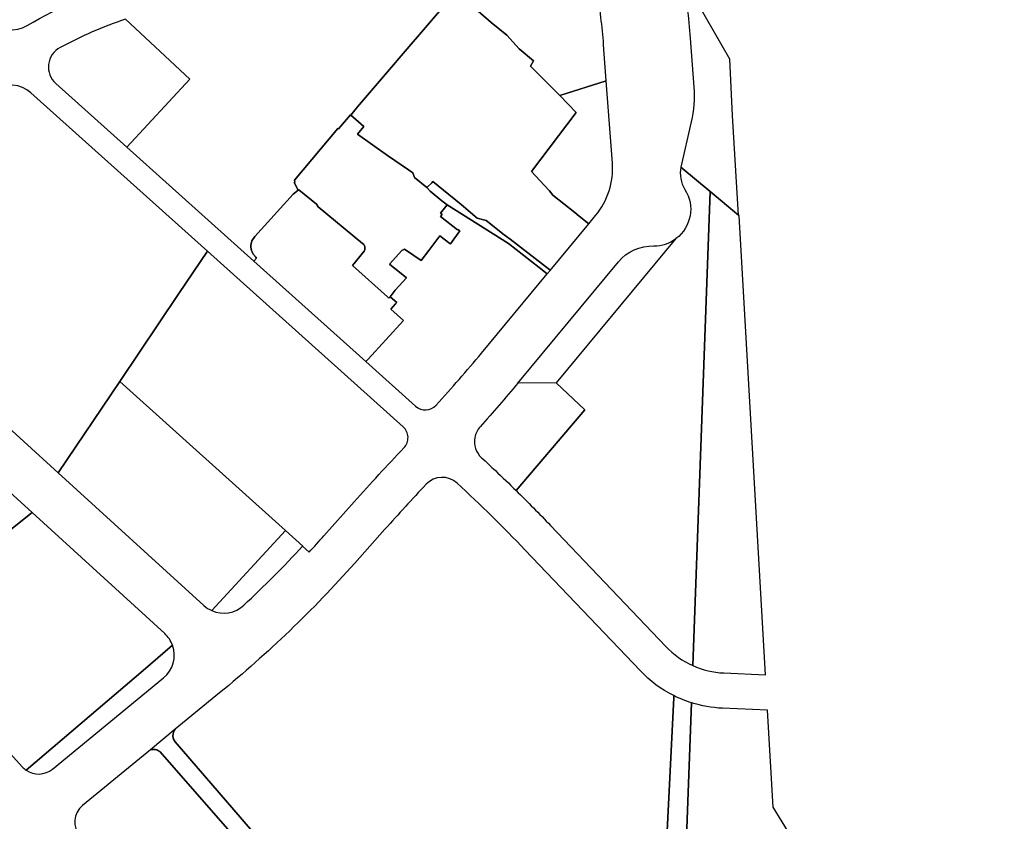
# Model space of a CAD drawing. Units: millimetres. Extents: x 5554 to 8813, y 2439 to 5884.
# Drawn here: x 8000 to 8669, y 4114 to 4659 of the extents above; entities that cross this region are included whole.
import ezdxf

# ---------------------------------------------------------------- set-up
doc = ezdxf.new("R2010")
doc.units = ezdxf.units.MM
doc.layers.add('XK', color=7, linetype='Continuous')

msp = doc.modelspace()

# ---------------------------------------------------------------- linework, layer by layer
at = {"layer": 'XK'}
for points in [[(8343.69, 4764.77, 0.12503), (8352.16, 4769.79), (8346, 4783), (8100, 4709), (8044, 4692), (8010, 4675), (7979.63, 4659.33), (7980.29, 4658.62, 0.35152), (8005.06, 4655.07, -0.061864), (8075.6, 4685.75)], [(8392.13, 4679.15), (8388.25, 4701.28), (8351.6, 4693.05), (8328.03, 4686.84), (8321.74, 4683.93), (8312.33, 4679.3), (8308.6, 4675.12), (8306.08, 4672.27), (8304.73, 4670.65), (8308.09, 4667.75), (8320.38, 4657.15), (8331.09, 4648.65), (8339.3, 4639.34), (8349.2, 4631.12), (8347.07, 4627.62), (8367.06, 4607.48), (8398.57, 4617.47), (8396.75, 4642.06, 0.024866)], [(8392.13, 4679.15), (8388.25, 4701.28), (8351.6, 4693.05), (8328.03, 4686.84), (8321.74, 4683.93), (8312.33, 4679.3), (8308.6, 4675.12), (8306.08, 4672.27), (8304.73, 4670.65), (8308.09, 4667.75), (8320.38, 4657.15), (8331.09, 4648.65), (8339.3, 4639.34), (8349.2, 4631.12), (8347.07, 4627.62), (8367.06, 4607.48), (8398.57, 4617.47), (8396.75, 4642.06, 0.024866)], [(8484.4, 4593.95), (8482.44, 4632.24), (8450.41, 4688.38, -0.024306), (8455.58, 4646.43), (8458.05, 4613.26, -0.074502), (8456.28, 4589.62), (8449.32, 4558.98), (8469.08, 4542.29), (8488.29, 4526.28)], [(8115.5, 4618.74), (8071.99, 4659.45, 0.042203), (8027.46, 4640.16, 0.519715), (8024.54, 4615.78), (8072.85, 4572.44)], [(8398.57, 4617.47), (8367.06, 4607.48), (8378.2, 4596.13), (8347.72, 4555.94), (8356.32, 4546.67), (8359.98, 4542.82), (8362.26, 4539.89), (8377.11, 4528.05), (8380.12, 4525.5), (8386.62, 4520.36), (8391.33, 4526.03, 0.194119), (8402.72, 4561.67)], [(8398.57, 4617.47), (8367.06, 4607.48), (8378.2, 4596.13), (8347.72, 4555.94), (8356.32, 4546.67), (8359.98, 4542.82), (8362.26, 4539.89), (8377.11, 4528.05), (8380.12, 4525.5), (8386.62, 4520.36), (8391.33, 4526.03, 0.194119), (8402.72, 4561.67)], [(8127.57, 4501.85), (8007.68, 4609.41, 0.355069), (7982.49, 4610.64), (7863.81, 4523.47, 0.47361), (7862.59, 4500.29), (8026.18, 4351.27), (8068.01, 4413.39), (8108.22, 4473.11)], [(8127.57, 4501.85), (8007.68, 4609.41, 0.355069), (7982.49, 4610.64), (7863.81, 4523.47, 0.47361), (7862.59, 4500.29), (8026.18, 4351.27), (8068.01, 4413.39), (8108.22, 4473.11)], [(8469.08, 4542.29), (8449.32, 4558.98, 0.200441), (8451.97, 4543.79, -0.392294), (8445.89, 4510.34), (8364.57, 4412.38), (8384.1, 4393.98), (8337.27, 4339.21, -0.00824), (8360.68, 4315.45), (8439.09, 4233.19, 0.097223), (8457.34, 4220.28)], [(8234.07, 4501.83), (8234.46, 4502.7), (8234.61, 4503.74), (8234.53, 4505.11), (8233.88, 4506.33), (8232.81, 4506.95), (8202.73, 4531.98), (8201.68, 4533.81), (8189.73, 4543.5), (8189.24, 4543.38), (8185.73, 4540.66), (8159.83, 4511.89), (8157.72, 4508.95, 0.209293), (8158.41, 4500.25, 0.083847), (8159.85, 4498.4, -0.083847), (8160.87, 4497.09), (8159.14, 4495.02), (8235.2, 4426.79), (8236.83, 4428.56), (8260.81, 4454.71), (8252.12, 4462.38), (8255.38, 4466.05), (8256.24, 4467.03), (8251.61, 4470.85), (8250.81, 4469.95), (8250, 4470.71), (8226.03, 4492.11)], [(8234.07, 4501.83), (8234.46, 4502.7), (8234.61, 4503.74), (8234.53, 4505.11), (8233.88, 4506.33), (8232.81, 4506.95), (8202.73, 4531.98), (8201.68, 4533.81), (8189.73, 4543.5), (8189.24, 4543.38), (8185.73, 4540.66), (8159.83, 4511.89), (8157.72, 4508.95, 0.209293), (8158.41, 4500.25, 0.083847), (8159.85, 4498.4, -0.083847), (8160.87, 4497.09), (8159.14, 4495.02), (8235.2, 4426.79), (8236.83, 4428.56), (8260.81, 4454.71), (8252.12, 4462.38), (8255.38, 4466.05), (8256.24, 4467.03), (8251.61, 4470.85), (8250.81, 4469.95), (8250, 4470.71), (8226.03, 4492.11)], [(8488.92, 4525.75), (8469.08, 4542.29), (8457.34, 4220.28, 0.094682), (8478.52, 4215.26), (8506.83, 4214.01)], [(8358.49, 4486.47), (8352.97, 4490.74), (8332.07, 4506.98), (8290.4, 4533.21), (8285.86, 4527.71), (8287.03, 4526.75), (8285.92, 4525.45), (8297.48, 4516.27), (8297.79, 4516.66), (8299.13, 4515.56), (8292.72, 4506.78), (8292.31, 4507.1), (8285.5, 4512.27), (8282.78, 4508.67), (8277.93, 4502.25), (8272.83, 4495.5), (8261.41, 4503.09), (8259.64, 4502.25), (8251.34, 4493.04), (8262.93, 4483.79), (8255.14, 4475.23), (8251.61, 4470.85), (8256.24, 4467.03), (8255.38, 4466.05), (8252.12, 4462.38), (8260.81, 4454.71), (8236.83, 4428.56), (8235.2, 4426.79), (8268.91, 4396.54, 0.411526), (8282.97, 4397.24, 0.011902), (8313.74, 4432.56)], [(8358.49, 4486.47), (8352.97, 4490.74), (8332.07, 4506.98), (8290.4, 4533.21), (8285.86, 4527.71), (8287.03, 4526.75), (8285.92, 4525.45), (8297.48, 4516.27), (8297.79, 4516.66), (8299.13, 4515.56), (8292.72, 4506.78), (8292.31, 4507.1), (8285.5, 4512.27), (8282.78, 4508.67), (8277.93, 4502.25), (8272.83, 4495.5), (8261.41, 4503.09), (8259.64, 4502.25), (8251.34, 4493.04), (8262.93, 4483.79), (8255.14, 4475.23), (8251.61, 4470.85), (8256.24, 4467.03), (8255.38, 4466.05), (8252.12, 4462.38), (8260.81, 4454.71), (8236.83, 4428.56), (8235.2, 4426.79), (8268.91, 4396.54, 0.411526), (8282.97, 4397.24, 0.011902), (8313.74, 4432.56)], [(8445.89, 4510.34), (8364.57, 4412.38), (8338.36, 4412.12), (8406.76, 4494.52, -0.23197), (8430.89, 4505.35, 0.162241)], [(8127.57, 4501.85), (8108.22, 4473.11), (8068.01, 4413.39), (8180.5, 4312.1), (8192.29, 4301.48, -0.000019), (8192.25, 4301.44), (8196.65, 4297.36, 0.004737), (8206.69, 4308.42), (8227.26, 4331.5, -0.008257), (8261.09, 4368.23, 0.422913), (8260.53, 4382.57)], [(7834.85, 4482.28, 0.081465), (7829.42, 4485.8), (7678.87, 4375.23, 0.188538), (7685.63, 4366.64), (7839.68, 4276.02), (7893.99, 4337.78), (7961.82, 4283.6), (7962.94, 4284.65), (7992.93, 4311.71), (8008.39, 4324.19)], [(8068.01, 4413.39), (8026.18, 4351.27), (8125.16, 4261.1, 0.080898), (8130.54, 4257.59), (8180.5, 4312.1)], [(8068.01, 4413.39), (8026.18, 4351.27), (8125.16, 4261.1, 0.080898), (8130.54, 4257.59), (8180.5, 4312.1)], [(8384.1, 4393.98), (8364.57, 4412.38), (8338.36, 4412.12, -0.009614), (8312.84, 4382.54, 0.139227), (8309.24, 4375.18, 0.256487), (8313.84, 4361.5, -0.003163), (8323.2, 4352.76, -0.004826), (8337.27, 4339.21)], [(8008.39, 4324.19), (7992.93, 4311.71), (7962.94, 4284.65), (7961.82, 4283.6), (7937.39, 4260.72), (7935.6, 4262.39), (7918.38, 4241.77), (7918.72, 4241.35), (7911.63, 4238.01), (7909.82, 4234.67, -0.068829), (7975.07, 4180.6), (8001.76, 4151.45, 0.05617), (8004.29, 4149.24), (8084, 4217), (8103.88, 4234.04, 0.122674), (8098.52, 4242.08)], [(8192.25, 4301.44, 0.000019), (8192.29, 4301.48), (8180.5, 4312.1), (8130.54, 4257.59, 0.300457), (8152.28, 4261.28, 0.01812)], [(8097.73, 4211.84, 0.316887), (8103.88, 4234.04), (8084, 4217), (8004.29, 4149.24, 0.33471), (8022.33, 4149.98)], [(8183.45, 4078.13), (8145.61, 4122.19), (8105.56, 4168.55), (8104.51, 4170.25), (8103.96, 4172.33), (8104.23, 4173.89), (8104.72, 4175.7), (8105.68, 4176.97), (8088.79, 4163.11, -0.240071), (8095.54, 4161.57), (8146.01, 4103.96), (8183.97, 4059.88), (8226.77, 4010.19), (8283.84, 3944.04), (8284.76, 3944.83), (8301.54, 3924.98), (8309.91, 3935.3), (8293.85, 3952.54), (8278.25, 3969.21), (8254.02, 3996.84), (8249.44, 4001.82), (8243.67, 4008.1), (8227.94, 4026.36)], [(8183.45, 4078.13), (8145.61, 4122.19), (8105.56, 4168.55), (8104.51, 4170.25), (8103.96, 4172.33), (8104.23, 4173.89), (8104.72, 4175.7), (8105.68, 4176.97), (8088.79, 4163.11, -0.240071), (8095.54, 4161.57), (8146.01, 4103.96), (8183.97, 4059.88), (8226.77, 4010.19), (8283.84, 3944.04), (8284.76, 3944.83), (8301.54, 3924.98), (8309.91, 3935.3), (8293.85, 3952.54), (8278.25, 3969.21), (8254.02, 3996.84), (8249.44, 4001.82), (8243.67, 4008.1), (8227.94, 4026.36)], [(8146.01, 4103.96), (8095.54, 4161.57, 0.083017), (8093.13, 4162.93, 0.053316), (8091.55, 4163.29, 0.082728), (8088.79, 4163.11), (8078.8, 4154.91), (8042.65, 4125.26, 0.407007), (8040.85, 4104.39), (8107.24, 4023.46, -0.055177), (8138.2, 3975.87, 0.055177), (8167.23, 3931.24), (8217.02, 3870.54), (8225.49, 3860.22), (8301.54, 3924.98), (8284.76, 3944.82), (8283.84, 3944.04), (8238.61, 3996.44)]]:
    msp.add_lwpolyline(points, format="xyb", close=True, dxfattribs=at).dxf.unprotected_set("ltscale", 0)
for points in [[(8071.99, 4659.45), (8115.5, 4618.74), (8072.85, 4572.44), (8159.14, 4495.02), (8160.87, 4497.09, 0.083847), (8159.85, 4498.4, -0.083847), (8158.41, 4500.25, -0.209293), (8157.72, 4508.95), (8159.83, 4511.89), (8185.73, 4540.66), (8189.24, 4543.38), (8186.47, 4548.38), (8186.85, 4548.69), (8186.64, 4550.07), (8216.26, 4585.25), (8216.7, 4584.9), (8224.75, 4594.42), (8224.94, 4594.26), (8229.43, 4600), (8250, 4623.67), (8261.83, 4637.67), (8290.91, 4671.37)], [(8438.75, 4085.35), (8444.38, 4198.38), (8444.4, 4199.86, -0.086614), (8421.72, 4216.63), (8343.31, 4298.89, 0.016351), (8297.23, 4344.17, 0.410762), (8276.15, 4343.42, 0.006978), (8248.17, 4312.88), (8227.6, 4289.79, -0.039016), (8135.87, 4201.73), (8105.68, 4176.97), (8104.72, 4175.7), (8104.23, 4173.89), (8103.96, 4172.33), (8104.51, 4170.25), (8105.56, 4168.55), (8145.61, 4122.19), (8183.45, 4078.13)], [(7886.36, 3457.4), (8049.71, 3616.89), (8242.3, 3803.09), (8338.1, 3905.3), (8416.09, 3988.48), (8450.19, 4024.11), (8456.42, 4195, -0.039591), (8444.4, 4199.86), (8444.38, 4198.38), (8438.75, 4085.35), (8309.91, 3935.3), (8301.54, 3924.98), (8225.49, 3860.22), (8217.02, 3870.54), (8024.98, 3703.97), (8016.98, 3713.72, 0.076912), (7984.62, 3742.69, 0.313304)]]:
    msp.add_lwpolyline(points, format="xyb", dxfattribs=at).dxf.unprotected_set("ltscale", 0)
msp.add_lwpolyline([(8290.91, 4671.37), (8261.83, 4637.67), (8250, 4623.67), (8229.43, 4600), (8224.94, 4594.26), (8233.8, 4586.46), (8229.53, 4581.38), (8250, 4566.89), (8264.08, 4557.04), (8267.01, 4554.95), (8268.34, 4551.78), (8276.56, 4545.09), (8279.98, 4548.25), (8280.72, 4549.18), (8284.26, 4546.25), (8299.87, 4533.57), (8310.87, 4524.16), (8317.03, 4522.65), (8329.17, 4512.9), (8333.24, 4510.06), (8345.23, 4500.62), (8360.13, 4489.04), (8360.34, 4488.7), (8386.62, 4520.36), (8380.12, 4525.5), (8377.11, 4528.05), (8362.26, 4539.89), (8359.98, 4542.82), (8356.32, 4546.67), (8347.72, 4555.94), (8378.2, 4596.13), (8367.07, 4607.48), (8347.07, 4627.62), (8349.2, 4631.12), (8339.3, 4639.34), (8331.09, 4648.65), (8320.38, 4657.15), (8308.09, 4667.75)], dxfattribs=at).dxf.unprotected_set("ltscale", 0)
for points in [[(8285.92, 4525.45), (8287.03, 4526.75), (8285.86, 4527.71), (8290.4, 4533.21), (8286.76, 4536), (8278.96, 4542.48), (8276.56, 4545.09), (8268.34, 4551.78), (8267.01, 4554.95), (8264.08, 4557.04), (8250, 4566.89), (8229.53, 4581.38), (8233.8, 4586.46), (8224.75, 4594.42), (8216.7, 4584.9), (8216.26, 4585.25), (8186.64, 4550.07), (8186.85, 4548.69), (8186.47, 4548.38), (8189.24, 4543.38), (8189.73, 4543.5), (8201.68, 4533.81), (8202.73, 4531.98), (8232.81, 4506.95), (8233.88, 4506.33), (8234.53, 4505.11), (8234.61, 4503.74), (8234.46, 4502.7), (8234.07, 4501.83), (8226.03, 4492.11), (8250, 4470.71), (8250.81, 4469.95), (8251.61, 4470.85), (8255.14, 4475.23), (8262.93, 4483.79), (8251.34, 4493.04), (8259.64, 4502.25), (8261.41, 4503.09), (8272.83, 4495.5), (8277.93, 4502.25), (8282.78, 4508.67), (8285.5, 4512.27), (8292.31, 4507.1), (8292.72, 4506.78), (8299.13, 4515.56), (8297.79, 4516.66), (8297.48, 4516.27)], [(8299.87, 4533.57), (8284.26, 4546.25), (8280.72, 4549.18), (8279.98, 4548.25), (8276.56, 4545.09), (8278.96, 4542.48), (8286.76, 4536), (8290.4, 4533.21), (8332.07, 4506.98), (8352.97, 4490.74), (8358.49, 4486.47), (8360.34, 4488.7), (8360.13, 4489.04), (8345.23, 4500.62), (8333.24, 4510.06), (8329.17, 4512.9), (8317.03, 4522.65), (8310.87, 4524.16)], [(8299.87, 4533.57), (8284.26, 4546.25), (8280.72, 4549.18), (8279.98, 4548.25), (8276.56, 4545.09), (8278.96, 4542.48), (8286.76, 4536), (8290.4, 4533.21), (8332.07, 4506.98), (8352.97, 4490.74), (8358.49, 4486.47), (8360.34, 4488.7), (8360.13, 4489.04), (8345.23, 4500.62), (8333.24, 4510.06), (8329.17, 4512.9), (8317.03, 4522.65), (8310.87, 4524.16)]]:
    msp.add_lwpolyline(points, close=True, dxfattribs=at).dxf.unprotected_set("ltscale", 0)
at = {"layer": 'XK', "flags": 128}
msp.add_lwpolyline([(7997.44, 3184.24), (8014.44, 3200.24), (8116.44, 3299.24), (8219.44, 3398.24), (8321.44, 3496.24), (8418.44, 3600.24), (8515.44, 3704.24), (8669, 3868), (8669, 3869), (8524.18, 4104.21), (8512, 4124), (8508.21, 4189.93), (8477.47, 4191.28, -0.065444), (8456.42, 4195), (8450.19, 4024.11), (8416.09, 3988.48), (8338.1, 3905.3), (8242.3, 3803.09), (8049.71, 3616.89), (7886.36, 3457.4)], format="xyb", dxfattribs=at).dxf.unprotected_set("ltscale", 0)

doc.saveas('drawing.dxf')
